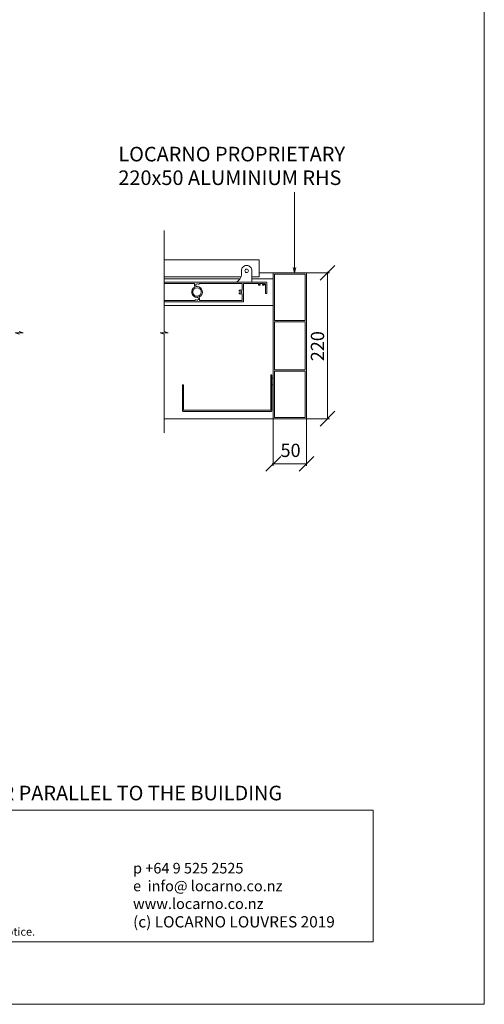
# Model space of a CAD drawing. Units: millimetres. Extents: x 273 to 2373, y 203 to 3173.
# Drawn here: x 1672 to 2373, y 203 to 1688 of the extents above; entities that cross this region are included whole.
import ezdxf

# ---------------------------------------------------------------- set-up
doc = ezdxf.new("R2010")
doc.units = ezdxf.units.MM
doc.layers.add('RL200 louvre roof -  double bay', color=7, linetype='Continuous', lineweight=18)
doc.styles.add('Arial', font='arial.ttf')

msp = doc.modelspace()

# ---------------------------------------------------------------- linework, layer by layer
at = {"color": 0, "linetype": 'ByBlock', "lineweight": 9}
msp.add_line((2104.31, 1017.74), (2052.43, 1017.78), dxfattribs=at)
at = {"layer": 'RL200 louvre roof -  double bay', "color": 0, "linetype": 'Continuous', "lineweight": 9}
for p, q in [((2086.36, 1305.71), (2086.36, 1427.4)), ((2054.29, 1305.71), (2033.06, 1305.71))]:
    msp.add_line(p, q, dxfattribs=at)
at = {"layer": 'RL200 louvre roof -  double bay', "color": 0, "lineweight": 9}
for p, q in [((1889.57, 1369.78), (1889.57, 1217.2)), ((1889.57, 1325.25), (2033.06, 1325.25)), ((2033.06, 1299.75), (2033.06, 1325.25)), ((2086.36, 1305.71), (2084.36, 1313.71)), ((2086.36, 1305.71), (2088.36, 1313.71)), ((2124.77, 1294.53), (2147.22, 1316.98)), ((2135.99, 1305.76), (2135.99, 1307.35)), ((1889.57, 1299.75), (2005.58, 1299.75)), ((1889.57, 1296.72), (2004.12, 1296.72)), ((2022.11, 1299.75), (2033.06, 1299.75)), ((2022.11, 1296.72), (2054.29, 1296.72)), ((2104.29, 1305.71), (2139.17, 1305.76)), ((2135.99, 1085.76), (2135.99, 1305.76)), ((1889.57, 1213.2), (1889.57, 1064.45)), ((1889.57, 1085.71), (2054.29, 1085.71)), ((2054.29, 1085.71), (2054.29, 1014.55)), ((2054.29, 1085.71), (2054.29, 1015.71)), ((2104.29, 1085.71), (2139.17, 1085.76)), ((2104.29, 1085.71), (2104.29, 1014.55)), ((2147.22, 1096.98), (2124.77, 1074.53)), ((2065.52, 1028.96), (2043.07, 1006.51)), ((2065.52, 1028.95), (2043.07, 1006.5)), ((2115.52, 1028.95), (2093.07, 1006.5))]:
    msp.add_line(p, q, dxfattribs=at)
at = {"layer": 'RL200 louvre roof -  double bay', "color": 0, "lineweight": 15}
msp.add_line((2054.29, 1305.72), (2054.29, 1085.71), dxfattribs=at)
at = {"layer": 'RL200 louvre roof -  double bay', "lineweight": 15}
for points in [[(2372.51, 3172.55), (272.51, 3172.55), (272.51, 202.55), (2372.51, 202.55)], [(407.62, 495.2), (2204.82, 495.2), (2204.82, 296.54), (407.62, 296.54)]]:
    msp.add_lwpolyline(points, close=True, dxfattribs=at)
at = {"layer": 'RL200 louvre roof -  double bay', "color": 0, "lineweight": 9, "flags": 128}
msp.add_lwpolyline([(2022.11, 1291.35), (2022.11, 1308.75, 0.4142136), (2014.11, 1316.75, 0.4142136), (2006.11, 1308.75), (2006.11, 1302.38, -0.3708333), (1994.78, 1291.35, -0.3708333)], format="xyb", dxfattribs=at)
msp.add_lwpolyline([(2011.46, 1308.75, -0.4143744), (2014.11, 1311.4, -0.4143744), (2016.76, 1308.75, -0.4143744), (2014.11, 1306.1, -0.4143744)], format="xyb", close=True, dxfattribs=at)
at = {"layer": 'RL200 louvre roof -  double bay', "color": 0, "lineweight": 15}
for points in [[(2054.29, 1305.71), (2104.29, 1305.71), (2104.29, 1085.71), (2054.29, 1085.71)], [(2102.29, 1233.66), (2056.29, 1233.66), (2056.29, 1303.71), (2102.29, 1303.71)], [(2102.29, 1159.66), (2056.29, 1159.66), (2056.29, 1231.66), (2102.29, 1231.66)], [(2056.29, 1157.66), (2056.29, 1087.71), (2102.29, 1087.71), (2102.29, 1157.66)]]:
    msp.add_lwpolyline(points, close=True, dxfattribs=at)
at = {"layer": 'RL200 louvre roof -  double bay', "color": 0, "lineweight": 15, "flags": 128}
for points in [[(1889.57, 1262.25), (2008.99, 1262.25, 0.4142136), (2009.29, 1262.55), (2009.29, 1288.65, -0.4142136), (2010.29, 1289.65), (2031.29, 1289.65, -0.4142136), (2031.79, 1289.15), (2031.79, 1288.25, 0.4142136), (2032.79, 1287.25), (2034.39, 1287.25, 0.4142136), (2034.69, 1287.55), (2034.69, 1287.95, 0.4142136), (2034.39, 1288.25), (2033.29, 1288.25), (2033.29, 1289.65), (2039.29, 1289.65), (2039.29, 1288.25), (2038.19, 1288.25, 0.4142136), (2037.89, 1287.95), (2037.89, 1287.55, 0.4142136), (2038.19, 1287.25), (2039.79, 1287.25, 0.4142136), (2040.79, 1288.25), (2040.79, 1289.15, -0.4142136), (2041.29, 1289.65), (2041.49, 1289.65, -0.4142136), (2042.49, 1288.65), (2042.49, 1274.75, 0.4142136), (2042.79, 1274.45), (2043.99, 1274.45, 0.4142136), (2044.29, 1274.75), (2044.29, 1291.15, 0.4142136), (2043.99, 1291.45), (1889.57, 1291.45)], [(1889.57, 1289.65), (1934.58, 1289.65, -0.5075468), (1935.53, 1288.34, 0.2285515), (1936.01, 1284.95, -0.458705), (1935.81, 1284.22, 0.8004971), (1939.29, 1268.7, -0.5284607), (1941.29, 1265.76, -0.5284607), (1937.83, 1264.97, 0.5955951), (1936.33, 1264.46, -0.3653235), (1935.84, 1264.05), (1889.57, 1264.05)]]:
    msp.add_lwpolyline(points, format="xyb", dxfattribs=at)
for points in [[(1935.17, 1272.01, -0.2155316), (1932.94, 1276.75, -0.2237859), (1935.17, 1281.68, -0.3683812), (1943.41, 1281.68, -0.0542601), (1944.36, 1280.68, -0.3520412), (1944.13, 1272.73, -0.4142136), (1935.17, 1272.01)], [(1939.29, 1285, -0.5284607), (1937.29, 1287.93, -0.5284607), (1940.75, 1288.72, 0.5955951), (1942.25, 1289.23, -0.3653235), (1942.75, 1289.65), (2006.49, 1289.65, -0.4142136), (2007.49, 1288.65), (2007.49, 1280.27, -0.5565231), (2006.77, 1279.83, 0.2860107), (2003.27, 1279.49, 0.4142136), (2003.1, 1278.22, 0.4142136), (2004.37, 1278.06, -0.6215773), (2006.82, 1276.85, -0.6215773), (2004.37, 1275.64, 0.4142136), (2003.1, 1275.47, 0.4142136), (2003.27, 1274.21, 0.2860107), (2006.77, 1273.87, -0.5565231), (2007.49, 1273.42), (2007.49, 1264.35, -0.4142136), (2007.19, 1264.05), (1944.01, 1264.05, -0.5075468), (1943.06, 1265.35, 0.2285515), (1942.57, 1268.75, -0.458705), (1942.77, 1269.48, 0.8004971)]]:
    msp.add_lwpolyline(points, format="xyb", close=True, dxfattribs=at)
at = {"layer": 'RL200 louvre roof -  double bay', "color": 0, "lineweight": 9, "flags": 128}
msp.add_lwpolyline([(2054.29, 1256.72), (1889.57, 1256.72)], dxfattribs=at)
at = {"layer": 'RL200 louvre roof -  double bay', "color": 0, "lineweight": 9}
for points in [[(1671.13, 1217.2), (1677.13, 1215.2), (1665.13, 1215.2), (1671.13, 1213.2)], [(1889.57, 1217.2), (1895.57, 1215.2), (1883.57, 1215.2), (1889.57, 1213.2)], [(2054.29, 1146.82), (2052.29, 1146.82), (2052.29, 1136.82), (2054.29, 1136.82), (2054.29, 1146.82)]]:
    msp.add_lwpolyline(points, dxfattribs=at)
at = {"layer": 'RL200 louvre roof -  double bay', "color": 0, "lineweight": 13, "flags": 128}
msp.add_lwpolyline([(1917.29, 1136.32, -0.4142136), (1917.79, 1136.82), (1918.39, 1136.82, -0.4142136), (1918.89, 1136.32), (1918.89, 1098.82), (2050.69, 1098.82), (2050.69, 1151.32, -0.4142136), (2051.19, 1151.82), (2051.79, 1151.82, -0.4142136), (2052.29, 1151.32), (2052.29, 1142.22), (2051.89, 1141.82), (2052.29, 1141.42), (2052.29, 1097.82, -0.4142136), (2051.29, 1096.82), (1918.29, 1096.82, -0.4142136), (1917.29, 1097.82)], format="xyb", close=True, dxfattribs=at)

# ---------------------------------------------------------------- texts
at = {"layer": 'RL200 louvre roof -  double bay', "color": 0, "lineweight": 9, "attachment_point": 1, "style": 'Arial'}
for s, insert, char_height, width, line_spacing_factor in [('LOCARNO PROPRIETARY 220x50 ALUMINIUM RHS', (1820.63, 1495.82), 22, 390.5101, 0.971245), ('50', (2065.17, 1048.02), 20, 44.4611, 0.96736)]:
    msp.add_mtext(s, dxfattribs=dict(at, insert=insert, char_height=char_height, width=width, line_spacing_factor=line_spacing_factor))
at = {"layer": 'RL200 louvre roof -  double bay', "color": 0, "lineweight": 9, "insert": (2110.93, 1172.4), "char_height": 20, "attachment_point": 1, "rotation": 90, "line_spacing_factor": 0.96736, "style": 'Arial'}
msp.add_mtext('220', dxfattribs=at)
at = {"layer": 'RL200 louvre roof -  double bay', "lineweight": 15, "insert": (927.51, 532.2), "char_height": 22, "width": 1316, "attachment_point": 1, "line_spacing_factor": 0.971245, "style": 'Arial'}
msp.add_mtext('LOUVRES CAN BE ORIENTATED AT RIGHT ANGLES OR PARALLEL TO THE BUILDING', dxfattribs=at)
at = {"layer": 'RL200 louvre roof -  double bay', "color": 0, "lineweight": 15, "insert": (1842.8, 476.17), "char_height": 18.0142, "attachment_point": 1, "line_spacing_factor": 1.004016, "style": 'Arial'}
msp.add_mtext('\\P\\P{\\H0.8889x;p +64 9 525 2525\\Pe  info@ locarno.co.nz  \\Pwww.locarno.co.nz\\H0.93745x; \\P\\H1.13333x;(c) LOCARNO LOUVRES 2019\\P }', dxfattribs=at)
at = {"layer": 'RL200 louvre roof -  double bay', "color": 0, "lineweight": 15, "insert": (924.81, 318.06), "char_height": 12.00946, "width": 779.095, "attachment_point": 1, "line_spacing_factor": 1.004016, "style": 'Arial'}
msp.add_mtext('   Product Manual 2019 (c) Locarno Louvres. Technical Specification subject to change without notice.', dxfattribs=at)

doc.saveas('drawing.dxf')
